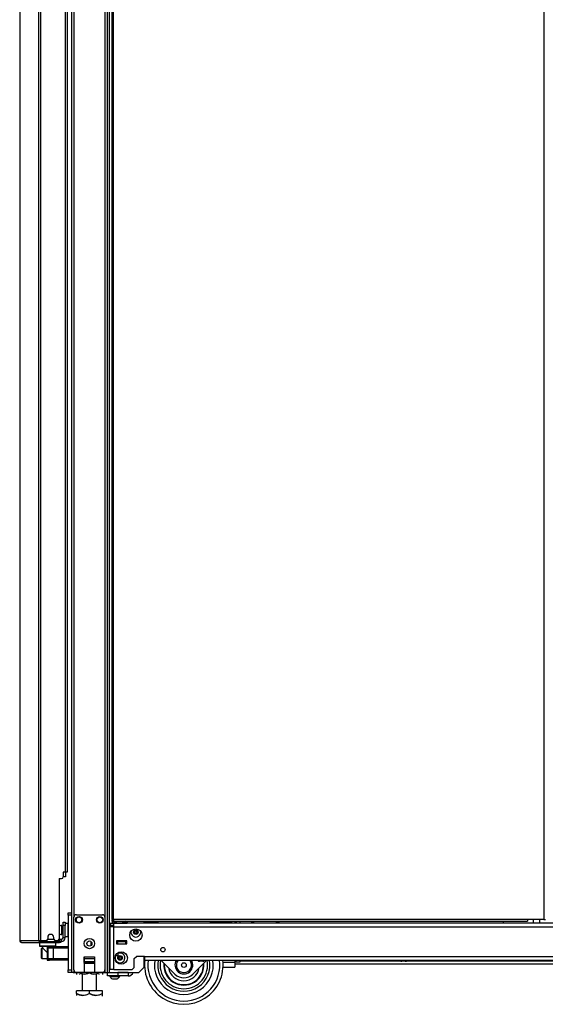
# Model space of a CAD drawing. Extents: x -235 to 37, y -56 to 165.
# Drawn here: x -78 to -58, y 11 to 49 of the extents above; entities that cross this region are included whole.
import ezdxf

# ---------------------------------------------------------------- set-up
doc = ezdxf.new("R2010")
doc.units = 0
doc.header["$MEASUREMENT"] = 0
doc.layers.add('TFR-TRI', color=7, linetype='CONTINUOUS')

msp = doc.modelspace()

# ---------------------------------------------------------------- linework, layer by layer
at = {"layer": 'TFR-TRI', "color": 173, "linetype": 'CONTINUOUS'}
for p, q in [((-76.486, 95.719), (-76.486, 14.426)), ((-75.109, 12.145), (-75.109, 95.719)), ((-75.031, 12.145), (-75.031, 95.116)), ((-76.391, 93.613), (-76.391, 14.251)), ((-75.204, 93.613), (-75.204, 14.251)), ((-73.708, 14.025), (-73.708, 14.104)), ((-77.706, 13.291), (-77.706, 13.153)), ((-77.076, 13.153), (-77.076, 13.291)), ((-77.706, 13.153), (-77.687, 13.133)), ((-77.706, 13.153), (-77.664, 13.153)), ((-77.647, 13.133), (-77.687, 13.133)), ((-77.664, 13.153), (-77.549, 13.153)), ((-77.539, 13.133), (-77.647, 13.133)), ((-77.588, 13.133), (-77.588, 13.073)), ((-77.587, 13.073), (-77.585, 13.07)), ((-77.585, 13.07), (-77.571, 13.057)), ((-77.571, 13.057), (-77.539, 13.026)), ((-77.549, 13.153), (-77.391, 13.153)), ((-77.391, 13.133), (-77.539, 13.133)), ((-77.539, 13.026), (-77.48, 12.97)), ((-77.48, 12.97), (-77.434, 12.931)), ((-77.434, 12.931), (-77.411, 12.918)), ((-77.391, 13.153), (-77.234, 13.153)), ((-77.244, 13.133), (-77.391, 13.133)), ((-77.136, 13.133), (-77.244, 13.133)), ((-77.234, 13.153), (-77.119, 13.153)), ((-77.195, 13.129), (-77.195, 13.133)), ((-77.096, 13.133), (-77.136, 13.133)), ((-77.119, 13.153), (-77.076, 13.153)), ((-77.096, 13.133), (-77.076, 13.153)), ((-75.995, 12.499), (-75.601, 12.499)), ((-73.708, 12.342), (-73.708, 12.75)), ((-76.458, 12.145), (-76.486, 12.145)), ((-76.391, 12.145), (-76.458, 12.145)), ((-76.391, 12.244), (-76.391, 12.145)), ((-76.293, 12.145), (-76.391, 12.145)), ((-75.601, 12.145), (-75.995, 12.145)), ((-75.204, 12.145), (-75.302, 12.145)), ((-75.204, 12.244), (-75.204, 12.145)), ((-75.204, 12.145), (-75.137, 12.145)), ((-75.137, 12.145), (-75.109, 12.145)), ((-75.109, 12.145), (-75.086, 12.145)), ((-75.086, 12.145), (-75.031, 12.145)), ((-75.031, 12.145), (-73.905, 12.145)), ((-73.905, 12.145), (-73.708, 12.342))]:
    msp.add_line(p, q, dxfattribs=at)
at = {"layer": 'TFR-TRI', "color": 30, "linetype": 'CONTINUOUS'}
for p, q in [((-77.739, 95.282), (-77.739, 13.361)), ((-77.671, 95.282), (-77.671, 13.361)), ((-74.944, 94.895), (-74.944, 14.166)), ((-74.881, 14.166), (-74.881, 94.895)), ((-58.428, 94.895), (-58.428, 14.166)), ((-76.722, 92.676), (-76.722, 15.968)), ((-76.651, 92.676), (-76.651, 15.968)), ((-78.462, 51.173), (-78.462, 13.361)), ((-78.46, 51.173), (-78.46, 13.361)), ((-76.801, 15.968), (-76.801, 15.791)), ((-76.722, 15.968), (-76.801, 15.968)), ((-76.672, 15.968), (-76.722, 15.968)), ((-76.651, 15.968), (-76.672, 15.968)), ((-76.958, 15.731), (-76.958, 13.42)), ((-76.958, 15.731), (-76.86, 15.731)), ((-74.925, 14.166), (-74.944, 14.166)), ((-74.944, 14.135), (-74.881, 14.135)), ((-74.944, 14.135), (-74.944, 14.103)), ((-74.944, 14.103), (-74.881, 14.103)), ((-74.881, 14.166), (-74.925, 14.166)), ((-59.05, 14.166), (-74.881, 14.166)), ((-74.881, 14.166), (-74.881, 14.122)), ((-74.881, 14.122), (-74.881, 14.103)), ((-74.881, 14.103), (-59.05, 14.103)), ((-59.05, 14.166), (-59.05, 14.122)), ((-58.428, 14.166), (-59.05, 14.166)), ((-59.05, 14.122), (-59.05, 14.103)), ((-58.428, 14.166), (-58.383, 14.166)), ((-58.383, 14.166), (-58.365, 14.166)), ((-78.462, 13.361), (-78.462, 13.361)), ((-78.462, 13.361), (-78.46, 13.361)), ((-78.46, 13.361), (-78.45, 13.361)), ((-78.45, 13.361), (-77.739, 13.361)), ((-78.45, 13.361), (-78.43, 13.311)), ((-78.43, 13.311), (-78.382, 13.291)), ((-78.391, 13.291), (-78.391, 13.291)), ((-78.391, 13.291), (-78.382, 13.291)), ((-78.382, 13.291), (-77.671, 13.291)), ((-77.739, 13.361), (-77.714, 13.361)), ((-77.739, 13.361), (-77.719, 13.311)), ((-77.719, 13.311), (-77.671, 13.291)), ((-77.714, 13.361), (-77.671, 13.361)), ((-77.701, 13.361), (-77.692, 13.339)), ((-77.692, 13.339), (-77.671, 13.33)), ((-77.671, 13.361), (-77.45, 13.361)), ((-77.671, 13.33), (-77.582, 13.33)), ((-77.671, 13.291), (-77.671, 13.33)), ((-77.671, 13.291), (-76.946, 13.291)), ((-77.391, 13.48), (-77.391, 13.42)), ((-77.155, 13.42), (-77.155, 13.48)), ((-77.096, 13.361), (-77.017, 13.361)), ((-76.982, 13.33), (-76.946, 13.33)), ((-76.946, 13.33), (-76.905, 13.33)), ((-76.946, 13.291), (-76.946, 13.33)), ((-76.905, 13.291), (-76.946, 13.291)), ((-76.905, 13.33), (-76.887, 13.33)), ((-76.887, 13.291), (-76.905, 13.291)), ((-76.887, 13.33), (-76.887, 13.291))]:
    msp.add_line(p, q, dxfattribs=at)
at = {"layer": 'TFR-TRI', "color": 3, "linetype": 'CONTINUOUS'}
for p, q in [((-76.716, 15.968), (-76.716, 15.798)), ((-76.741, 15.798), (-76.801, 15.798)), ((-76.716, 15.798), (-76.741, 15.798)), ((-76.293, 14.35), (-75.302, 14.35)), ((-76.391, 12.243), (-76.391, 14.251)), ((-75.204, 14.251), (-75.204, 12.243)), ((-74.719, 13.312), (-74.759, 13.312)), ((-74.404, 13.312), (-74.719, 13.312)), ((-74.719, 13.312), (-74.719, 13.233)), ((-74.719, 13.233), (-74.404, 13.233)), ((-74.365, 13.312), (-74.404, 13.312)), ((-74.404, 13.233), (-74.404, 13.312)), ((-77.411, 13.129), (-77.322, 13.129)), ((-77.411, 13.129), (-77.411, 12.617)), ((-77.382, 13.07), (-77.382, 12.676)), ((-77.324, 13.07), (-77.382, 13.07)), ((-77.185, 13.07), (-77.324, 13.07)), ((-77.322, 13.129), (-77.282, 13.129)), ((-77.282, 13.129), (-77.185, 13.129)), ((-77.185, 13.129), (-76.604, 13.129)), ((-77.185, 13.129), (-77.185, 13.112)), ((-77.185, 13.112), (-77.185, 13.07)), ((-77.185, 13.07), (-77.185, 12.676)), ((-76.604, 13.07), (-77.185, 13.07)), ((-74.797, 12.793), (-74.694, 12.793)), ((-74.694, 12.833), (-74.694, 12.903)), ((-74.694, 12.793), (-74.694, 12.833)), ((-77.411, 12.617), (-77.322, 12.617)), ((-77.382, 12.676), (-77.324, 12.676)), ((-77.324, 12.676), (-77.185, 12.676)), ((-77.282, 12.617), (-77.322, 12.617)), ((-77.185, 12.617), (-77.282, 12.617)), ((-77.185, 12.676), (-76.604, 12.676)), ((-77.185, 12.676), (-77.185, 12.635)), ((-77.185, 12.635), (-77.185, 12.617)), ((-76.604, 12.617), (-77.185, 12.617)), ((-75.995, 12.735), (-75.995, 12.145)), ((-75.994, 12.735), (-75.601, 12.735)), ((-75.994, 12.693), (-75.994, 12.735)), ((-75.994, 12.657), (-75.994, 12.693)), ((-75.994, 12.55), (-75.994, 12.657)), ((-75.601, 12.657), (-75.994, 12.657)), ((-75.994, 12.55), (-75.994, 12.54)), ((-75.601, 12.55), (-75.994, 12.55)), ((-75.994, 12.54), (-75.994, 12.528)), ((-75.994, 12.499), (-75.994, 12.528)), ((-75.994, 12.528), (-75.601, 12.528)), ((-75.601, 12.735), (-75.601, 12.735)), ((-75.601, 12.735), (-75.601, 12.145)), ((-75.601, 12.735), (-75.601, 12.693)), ((-75.601, 12.693), (-75.601, 12.657)), ((-75.601, 12.657), (-75.601, 12.55)), ((-75.601, 12.54), (-75.601, 12.55)), ((-75.601, 12.528), (-75.601, 12.54)), ((-75.601, 12.528), (-75.601, 12.499)), ((-71.656, 12.611), (-71.656, 12.598)), ((-71.656, 12.598), (-71.618, 12.598)), ((-71.618, 12.598), (-71.525, 12.598)), ((-71.557, 12.571), (-71.588, 12.571)), ((-71.494, 12.571), (-71.557, 12.571)), ((-71.525, 12.598), (-71.433, 12.598)), ((-71.463, 12.571), (-71.494, 12.571)), ((-71.433, 12.598), (-71.394, 12.598)), ((-71.394, 12.598), (-71.394, 12.611)), ((-63.92, 12.611), (-63.92, 12.598)), ((-63.92, 12.598), (-63.882, 12.598)), ((-63.882, 12.598), (-63.789, 12.598)), ((-63.82, 12.571), (-63.852, 12.571)), ((-63.758, 12.571), (-63.82, 12.571)), ((-63.789, 12.598), (-63.696, 12.598)), ((-63.726, 12.571), (-63.758, 12.571)), ((-63.696, 12.598), (-63.658, 12.598)), ((-63.658, 12.598), (-63.658, 12.611)), ((-75.995, 12.145), (-76.293, 12.145)), ((-75.302, 12.145), (-75.601, 12.145)), ((-75.015, 12.007), (-75.015, 11.987)), ((-75.015, 11.987), (-74.961, 11.987)), ((-74.961, 11.987), (-74.828, 11.987)), ((-74.917, 11.898), (-74.891, 11.898)), ((-74.891, 11.898), (-74.828, 11.898)), ((-74.828, 11.987), (-74.696, 11.987)), ((-74.828, 11.898), (-74.766, 11.898)), ((-74.766, 11.898), (-74.74, 11.898)), ((-74.696, 11.987), (-74.641, 11.987)), ((-74.641, 11.987), (-74.641, 12.007))]:
    msp.add_line(p, q, dxfattribs=at)
at = {"layer": 'TFR-TRI', "color": 21, "linetype": 'CONTINUOUS'}
for p, q in [((-76.604, 14.397), (-76.604, 14.426)), ((-76.604, 14.426), (-76.486, 14.426)), ((-76.604, 14.328), (-76.604, 14.397)), ((-76.604, 14.328), (-76.604, 12.243)), ((-76.486, 14.328), (-76.604, 14.328)), ((-76.486, 14.426), (-76.486, 14.397)), ((-76.486, 14.397), (-76.486, 14.328)), ((-76.486, 14.328), (-76.486, 12.243)), ((-73.708, 12.587), (-73.679, 12.587)), ((-73.708, 12.477), (-73.687, 12.477)), ((-70.242, 12.587), (-70.182, 12.587)), ((-70.242, 12.477), (-38.398, 12.477)), ((-70.044, 12.587), (-63.906, 12.587)), ((-63.672, 12.587), (-56.169, 12.587)), ((-76.604, 12.173), (-76.604, 12.243)), ((-76.604, 12.243), (-76.486, 12.243)), ((-76.604, 12.144), (-76.604, 12.173)), ((-76.486, 12.144), (-76.604, 12.144)), ((-76.486, 12.243), (-76.486, 12.173)), ((-76.486, 12.173), (-76.486, 12.144))]:
    msp.add_line(p, q, dxfattribs=at)
at = {"layer": 'TFR-TRI', "color": 5, "linetype": 'CONTINUOUS'}
for p, q in [((-76.851, 13.935), (-76.857, 13.935)), ((-76.857, 13.935), (-76.857, 13.902)), ((-76.851, 13.902), (-76.851, 13.935)), ((-76.61, 14.013), (-76.726, 14.013)), ((-76.61, 13.979), (-76.61, 14.013)), ((-76.61, 13.888), (-76.61, 13.979)), ((-76.857, 13.902), (-76.857, 13.816)), ((-76.857, 13.816), (-76.857, 13.71)), ((-76.857, 13.71), (-76.857, 13.624)), ((-76.857, 13.624), (-76.857, 13.591)), ((-76.857, 13.591), (-76.851, 13.591)), ((-76.851, 13.816), (-76.851, 13.902)), ((-76.805, 13.888), (-76.851, 13.888)), ((-76.851, 13.71), (-76.851, 13.816)), ((-76.851, 13.624), (-76.851, 13.71)), ((-76.851, 13.638), (-76.805, 13.638)), ((-76.851, 13.591), (-76.851, 13.624)), ((-76.61, 13.763), (-76.61, 13.888)), ((-76.61, 13.638), (-76.61, 13.763)), ((-76.61, 13.546), (-76.61, 13.638)), ((-76.61, 13.513), (-76.61, 13.546)), ((-76.726, 13.513), (-76.61, 13.513))]:
    msp.add_line(p, q, dxfattribs=at)
at = {"layer": 'TFR-TRI', "color": 95, "linetype": 'CONTINUOUS'}
for p, q in [((-76.805, 14.024), (-76.805, 14.058)), ((-76.805, 14.058), (-76.726, 14.058)), ((-76.805, 13.94), (-76.805, 14.024)), ((-76.726, 13.94), (-76.805, 13.94)), ((-76.805, 13.468), (-76.805, 13.94)), ((-76.726, 14.058), (-76.726, 14.024)), ((-76.726, 14.024), (-76.726, 13.94)), ((-76.726, 13.468), (-76.726, 13.94)), ((-77.658, 13.33), (-77.658, 13.361)), ((-77.604, 13.33), (-77.624, 13.33)), ((-77.582, 13.33), (-77.604, 13.33)), ((-77.582, 13.361), (-77.582, 13.33)), ((-77.582, 13.33), (-76.982, 13.33)), ((-76.982, 13.33), (-76.982, 13.373)), ((-76.961, 13.33), (-76.982, 13.33)), ((-76.946, 13.33), (-76.961, 13.33)), ((-76.959, 13.409), (-76.947, 13.409)), ((-76.947, 13.409), (-76.943, 13.409)), ((-76.943, 13.409), (-76.864, 13.409)), ((-76.943, 13.409), (-76.943, 13.33)), ((-76.887, 13.33), (-76.864, 13.33)), ((-76.864, 13.33), (-76.864, 13.409)), ((-76.726, 13.468), (-76.805, 13.468))]:
    msp.add_line(p, q, dxfattribs=at)
at = {"layer": 'TFR-TRI', "color": 151, "linetype": 'CONTINUOUS'}
for p, q in [((-75.007, 14.025), (-74.87, 14.025)), ((-75.007, 14.025), (-75.007, 13.946)), ((-75.007, 13.946), (-74.87, 13.946)), ((-74.87, 13.984), (-74.87, 14.025)), ((-74.784, 14.025), (-74.87, 14.025)), ((-74.87, 13.887), (-74.87, 13.984)), ((-37.61, 14.025), (-74.496, 14.025)), ((-74.967, 13.887), (-75.007, 13.887)), ((-75.007, 12.249), (-75.007, 13.887)), ((-74.87, 13.887), (-74.967, 13.887)), ((-74.87, 13.887), (-37.236, 13.887)), ((-74.87, 12.249), (-74.87, 13.887)), ((-74.759, 13.351), (-74.759, 13.233)), ((-74.365, 13.351), (-74.759, 13.351)), ((-74.759, 13.233), (-74.365, 13.233)), ((-74.365, 13.233), (-74.365, 13.351)), ((-74.082, 12.67), (-74.004, 12.749)), ((-74.082, 12.328), (-74.082, 12.67)), ((-73.689, 12.749), (-74.004, 12.749)), ((-73.689, 12.749), (-38.417, 12.749)), ((-73.689, 12.749), (-73.689, 12.652)), ((-73.689, 12.652), (-73.689, 12.611)), ((-73.689, 12.611), (-38.417, 12.611)), ((-74.967, 12.249), (-75.007, 12.249)), ((-74.87, 12.249), (-74.967, 12.249)), ((-74.87, 12.249), (-74.161, 12.249)), ((-74.161, 12.249), (-74.082, 12.328))]:
    msp.add_line(p, q, dxfattribs=at)
at = {"layer": 'TFR-TRI', "color": 2, "linetype": 'CONTINUOUS'}
for p, q in [((-74.864, 14.103), (-74.929, 14.066)), ((-74.929, 14.066), (-74.852, 14.088)), ((-74.929, 14.066), (-74.929, 14.025)), ((-74.87, 14.025), (-74.785, 14.025)), ((-74.852, 14.088), (-74.785, 14.066)), ((-74.785, 14.066), (-74.747, 14.076)), ((-74.785, 14.066), (-74.785, 14.025)), ((-74.785, 14.025), (-74.496, 14.025)), ((-74.747, 14.076), (-74.6, 14.086)), ((-74.6, 14.086), (-74.496, 14.066)), ((-74.496, 14.066), (-74.419, 14.088)), ((-74.496, 14.066), (-74.496, 14.025)), ((-74.496, 14.025), (-74.352, 14.025)), ((-74.419, 14.088), (-74.352, 14.066)), ((-74.352, 14.066), (-74.417, 14.103)), ((-74.352, 14.066), (-74.352, 14.025)), ((-74.736, 13.331), (-74.736, 13.312)), ((-74.546, 13.312), (-74.546, 13.331))]:
    msp.add_line(p, q, dxfattribs=at)
at = {"layer": 'TFR-TRI', "color": 252, "linetype": 'CONTINUOUS'}
for p, q in [((-73.515, 14.051), (-73.708, 14.051)), ((-73.545, 14.025), (-73.545, 14.051)), ((-73.368, 14.051), (-73.515, 14.051)), ((-73.313, 14.051), (-73.368, 14.051)), ((-73.365, 14.025), (-73.365, 14.051)), ((-73.313, 14.103), (-73.313, 14.051)), ((-73.188, 14.051), (-73.313, 14.051)), ((-73.188, 14.103), (-73.188, 14.065)), ((-73.188, 14.065), (-73.188, 14.025)), ((-71.188, 14.103), (-71.188, 14.065)), ((-71.188, 14.065), (-71.188, 14.025)), ((-71.063, 14.051), (-71.188, 14.051)), ((-71.063, 14.051), (-71.063, 14.103)), ((-71.029, 14.051), (-71.063, 14.051)), ((-70.933, 14.051), (-71.029, 14.051)), ((-71.011, 14.025), (-71.011, 14.051)), ((-70.795, 14.051), (-70.933, 14.051)), ((-70.898, 14.025), (-70.898, 14.051)), ((-70.641, 14.051), (-70.795, 14.051)), ((-70.503, 14.051), (-70.641, 14.051)), ((-70.605, 14.025), (-70.605, 14.051)), ((-70.407, 14.051), (-70.503, 14.051)), ((-70.425, 14.025), (-70.425, 14.051)), ((-70.373, 14.051), (-70.407, 14.051)), ((-70.373, 14.103), (-70.373, 14.051)), ((-77.613, 13.07), (-77.628, 13.055)), ((-77.628, 13.02), (-77.628, 13.055)), ((-77.628, 12.929), (-77.628, 13.02)), ((-77.628, 12.817), (-77.628, 12.929)), ((-77.628, 12.726), (-77.628, 12.817)), ((-77.587, 13.07), (-77.613, 13.07)), ((-77.613, 13.07), (-77.613, 13.032)), ((-77.613, 13.032), (-77.613, 12.934)), ((-77.613, 12.934), (-77.613, 12.812)), ((-77.613, 12.812), (-77.613, 12.714)), ((-77.628, 12.691), (-77.628, 12.726)), ((-77.628, 12.691), (-77.613, 12.676)), ((-77.613, 12.714), (-77.613, 12.676)), ((-77.613, 12.676), (-77.411, 12.676)), ((-72.535, 12.078), (-73.068, 12.611)), ((-71.309, 12.611), (-71.842, 12.078))]:
    msp.add_line(p, q, dxfattribs=at)
at = {"layer": 'TFR-TRI', "color": 163, "linetype": 'CONTINUOUS'}
for p, q in [((-70.242, 14.103), (-70.242, 14.025)), ((-70.183, 14.103), (-70.183, 14.025)), ((-70.045, 14.103), (-70.045, 14.025)), ((-70.692, 12.535), (-70.242, 12.535)), ((-70.242, 12.611), (-70.242, 12.535)), ((-70.242, 12.535), (-70.242, 12.396)), ((-70.183, 12.535), (-70.183, 12.611)), ((-70.045, 12.535), (-70.183, 12.535)), ((-70.045, 12.611), (-70.045, 12.535)), ((-75.104, 12.144), (-74.71, 12.144)), ((-75.104, 12.007), (-75.104, 12.144)), ((-74.317, 12.144), (-74.71, 12.144)), ((-74.71, 12.144), (-74.71, 12.007)), ((-74.317, 12.144), (-74.317, 12.007)), ((-70.691, 12.338), (-70.242, 12.338)), ((-70.242, 12.396), (-70.242, 12.338)), ((-74.71, 12.007), (-75.104, 12.007)), ((-74.317, 12.007), (-74.71, 12.007))]:
    msp.add_line(p, q, dxfattribs=at)
at = {"layer": 'TFR-TRI', "color": 235, "linetype": 'CONTINUOUS'}
for p, q in [((-69.609, 14.103), (-69.609, 14.025)), ((-69.589, 14.103), (-69.589, 14.025)), ((-69.551, 14.025), (-69.551, 14.103)), ((-69.523, 14.103), (-69.523, 14.025)), ((-68.648, 14.025), (-68.648, 14.103)), ((-68.62, 14.103), (-68.62, 14.025)), ((-68.582, 14.103), (-68.582, 14.025)), ((-68.562, 14.103), (-68.562, 14.025))]:
    msp.add_line(p, q, dxfattribs=at)
at = {"layer": 'TFR-TRI', "color": 53, "linetype": 'CONTINUOUS'}
msp.add_line((-59.99, 14.103), (-59.99, 14.025), dxfattribs=at)
at = {"layer": 'TFR-TRI', "color": 153, "linetype": 'CONTINUOUS'}
for p, q in [((-58.833, 14.166), (-58.833, 14.025)), ((-58.578, 14.025), (-58.578, 14.166)), ((-74.759, 13.341), (-74.712, 13.341)), ((-74.724, 13.331), (-74.758, 13.331)), ((-74.641, 13.331), (-74.724, 13.331)), ((-74.712, 13.341), (-74.641, 13.341)), ((-74.641, 13.341), (-74.55, 13.341)), ((-74.557, 13.331), (-74.641, 13.331)), ((-74.523, 13.331), (-74.557, 13.331)), ((-74.55, 13.341), (-74.513, 13.341)), ((-74.513, 13.341), (-74.513, 13.351))]:
    msp.add_line(p, q, dxfattribs=at)
at = {"layer": 'TFR-TRI', "color": 70, "linetype": 'CONTINUOUS'}
msp.add_line((-77.392, 13.409), (-77.154, 13.409), dxfattribs=at)
at = {"layer": 'TFR-TRI', "color": 123, "linetype": 'CONTINUOUS'}
for p, q in [((-75.731, 13.175), (-75.731, 13.319)), ((-76.408, 12.144), (-75.104, 12.144))]:
    msp.add_line(p, q, dxfattribs=at)
at = {"layer": 'TFR-TRI', "color": 138, "linetype": 'CONTINUOUS'}
for p, q in [((-76.291, 12.144), (-76.291, 12.066)), ((-76.291, 12.144), (-76.291, 12.066)), ((-76.172, 12.144), (-76.172, 12.129)), ((-76.172, 12.129), (-76.123, 12.103)), ((-76.172, 12.071), (-76.167, 12.066)), ((-76.123, 12.103), (-75.99, 12.071)), ((-75.99, 12.071), (-75.863, 12.096)), ((-75.863, 12.096), (-75.797, 12.129)), ((-75.797, 12.144), (-75.797, 12.129)), ((-75.797, 12.129), (-75.719, 12.091)), ((-75.719, 12.091), (-75.633, 12.072)), ((-75.633, 12.072), (-75.512, 12.087)), ((-75.512, 12.087), (-75.422, 12.129)), ((-75.427, 12.066), (-75.422, 12.071)), ((-75.422, 12.144), (-75.422, 12.129)), ((-75.303, 12.144), (-75.303, 12.066)), ((-75.303, 12.144), (-75.303, 12.066))]:
    msp.add_line(p, q, dxfattribs=at)
at = {"layer": 'TFR-TRI', "color": 44, "linetype": 'CONTINUOUS'}
for p, q in [((-76.072, 12.091), (-76.072, 11.439)), ((-75.521, 11.439), (-75.521, 12.086)), ((-76.297, 11.339), (-76.297, 11.439)), ((-75.797, 11.439), (-76.297, 11.439)), ((-76.297, 11.339), (-76.297, 11.295)), ((-76.297, 11.339), (-76.193, 11.289)), ((-76.177, 11.283), (-76.297, 11.339)), ((-76.297, 11.295), (-76.297, 11.262)), ((-76.193, 11.289), (-76.078, 11.263)), ((-75.901, 11.289), (-76.015, 11.263)), ((-75.917, 11.283), (-75.797, 11.339)), ((-75.797, 11.339), (-75.901, 11.289)), ((-75.297, 11.439), (-75.797, 11.439)), ((-75.797, 11.339), (-75.797, 11.439)), ((-75.797, 11.339), (-75.693, 11.289)), ((-75.677, 11.283), (-75.797, 11.339)), ((-75.693, 11.289), (-75.578, 11.263)), ((-75.401, 11.289), (-75.515, 11.263)), ((-75.417, 11.283), (-75.297, 11.339)), ((-75.297, 11.339), (-75.401, 11.289)), ((-75.297, 11.339), (-75.297, 11.439)), ((-75.297, 11.295), (-75.297, 11.339)), ((-75.297, 11.264), (-75.297, 11.295)), ((-76.015, 11.263), (-76.177, 11.283)), ((-76.078, 11.263), (-75.917, 11.283)), ((-75.515, 11.263), (-75.677, 11.283)), ((-75.578, 11.263), (-75.417, 11.283)), ((-75.317, 11.242), (-75.297, 11.261))]:
    msp.add_line(p, q, dxfattribs=at)
at = {"layer": 'TFR-TRI', "color": 98, "linetype": 'CONTINUOUS'}
msp.add_line((-74.376, 12.144), (-74.376, 12.145), dxfattribs=at)
at = {"layer": 'TFR-TRI', "color": 3, "linetype": 'CONTINUOUS'}
for centre, radius in [((-76.195, 14.153), 0.128), ((-76.195, 14.153), 0.11), ((-75.401, 14.153), 0.128), ((-75.401, 14.153), 0.11), ((-74.023, 13.682), 0.0886), ((-75.798, 13.247), 0.197), ((-75.798, 13.247), 0.0984), ((-74.625, 12.696), 0.0886), ((-72.188, 12.425), 0.09)]:
    msp.add_circle(centre, radius, dxfattribs=at)
at = {"layer": 'TFR-TRI', "color": 151, "linetype": 'CONTINUOUS'}
for centre, radius in [((-74.023, 13.572), 0.236), ((-74.582, 12.695), 0.236), ((-72.988, 13.015), 0.0856)]:
    msp.add_circle(centre, radius, dxfattribs=at)
at = {"layer": 'TFR-TRI', "color": 30, "linetype": 'CONTINUOUS'}
for centre, radius, start, end in [((-76.86, 15.791), 0.0591, 270, 0), ((-77.273, 13.48), 0.118, 0, 180), ((-78.391, 13.361), 0.0709, 180, 270), ((-77.45, 13.42), 0.0591, 270, 0), ((-77.096, 13.42), 0.0591, 180, 270), ((-77.017, 13.42), 0.0591, 270, 0), ((-72.188, 12.425), 1.5, 172.8562, 7.1438), ((-72.188, 12.425), 1.375, 172.1981, 270), ((-72.188, 12.425), 1.125, 170.4544, 9.5456), ((-72.188, 12.425), 0.999, 169.245, 10.755), ((-72.188, 12.425), 0.907, 168.1256, 270), ((-72.188, 12.425), 0.768, 174.6619, 5.3381), ((-72.188, 12.425), 0.749, 175.8544, 270), ((-72.188, 12.425), 1.375, 270, 7.8019), ((-72.188, 12.425), 0.907, 270, 11.8744), ((-72.188, 12.425), 0.749, 270, 4.1456), ((-72.188, 12.425), 0.6, 189.7481, 270), ((-72.188, 12.425), 0.6, 270, 349.8075)]:
    msp.add_arc(centre, radius, start, end, dxfattribs=at)
at = {"layer": 'TFR-TRI', "color": 3, "linetype": 'CONTINUOUS'}
for centre, radius, start, end in [((-76.293, 14.251), 0.0984, 90, 180), ((-75.302, 14.251), 0.0984, 0, 90), ((-74.023, 13.682), 0.187, 167.8556, 12.1444), ((-74.083, 13.682), 0.00394, 109.6646, 250.199), ((-74.182, 13.957), 0.288, 289.6646, 296.0175), ((-74.184, 13.404), 0.292, 63.9272, 70.199), ((-74.053, 13.734), 0.00394, 49.7674, 190.1792), ((-74.344, 13.682), 0.292, 3.8753, 10.1792), ((-74.344, 13.682), 0.292, 349.7716, 356.0437), ((-74.053, 13.63), 0.00394, 169.7716, 310.3059), ((-74.057, 13.702), 0.00394, 296.0175, 3.8753), ((-74.057, 13.662), 0.00394, 356.0437, 63.9272), ((-73.862, 13.96), 0.292, 229.7674, 236.5821), ((-73.864, 13.407), 0.288, 123.4275, 130.3059), ((-74.182, 13.957), 0.288, 303.462, 310.3358), ((-74.184, 13.404), 0.292, 49.7913, 56.6137), ((-73.993, 13.734), 0.00394, 349.8062, 130.3358), ((-73.993, 13.63), 0.00394, 229.7913, 10.2031), ((-73.701, 13.682), 0.292, 169.8062, 176.0797), ((-73.989, 13.702), 0.00394, 176.0797, 243.8911), ((-73.989, 13.662), 0.00394, 115.9824, 183.9072), ((-73.701, 13.682), 0.292, 183.9072, 190.2031), ((-73.862, 13.96), 0.292, 243.8911, 250.1644), ((-73.864, 13.407), 0.288, 109.6347, 115.9824), ((-73.962, 13.682), 0.00394, 289.6347, 70.1644), ((-77.322, 13.07), 0.0591, 90, 180), ((-74.625, 12.696), 0.187, 148.8488, 90), ((-74.625, 12.696), 0.187, 90, 111.735), ((-77.322, 12.676), 0.0591, 180, 270), ((-74.686, 12.696), 0.00394, 109.6646, 250.199), ((-74.784, 12.971), 0.288, 289.6646, 296.0175), ((-74.786, 12.418), 0.292, 63.9272, 70.199), ((-74.655, 12.748), 0.00394, 49.7674, 190.1792), ((-74.947, 12.696), 0.292, 3.8753, 10.1792), ((-74.947, 12.696), 0.292, 349.7716, 356.0437), ((-74.656, 12.644), 0.00394, 169.7716, 310.3059), ((-74.659, 12.716), 0.00394, 296.0175, 3.8753), ((-74.659, 12.676), 0.00394, 356.0437, 63.9272), ((-74.464, 12.974), 0.292, 229.7674, 236.5821), ((-74.467, 12.421), 0.288, 123.4275, 130.3059), ((-74.784, 12.971), 0.288, 303.462, 310.3358), ((-74.786, 12.418), 0.292, 49.7913, 56.6137), ((-74.595, 12.748), 0.00394, 349.8062, 130.3358), ((-74.595, 12.644), 0.00394, 229.7913, 10.2031), ((-74.304, 12.696), 0.292, 169.8062, 176.0797), ((-74.591, 12.716), 0.00394, 176.0797, 243.8911), ((-74.591, 12.676), 0.00394, 115.9824, 183.9072), ((-74.304, 12.696), 0.292, 183.9072, 190.2031), ((-74.464, 12.974), 0.292, 243.8911, 250.1644), ((-74.467, 12.421), 0.288, 109.6347, 115.9824), ((-74.565, 12.696), 0.00394, 289.6347, 70.1644), ((-72.188, 12.425), 0.34, 146.7225, 33.2775), ((-72.188, 12.425), 0.29, 139.9556, 270), ((-72.188, 12.425), 0.29, 270, 40.0444), ((-71.588, 12.671), 0.1, 226.8864, 270), ((-71.463, 12.671), 0.1, 270, 313.1136), ((-63.852, 12.671), 0.1, 226.8864, 270), ((-63.726, 12.671), 0.1, 270, 313.1136), ((-76.293, 12.243), 0.0984, 180, 270), ((-75.302, 12.243), 0.0984, 270, 0), ((-72.188, 12.425), 0.6, 189.7537, 349.8019), ((-74.856, 12.065), 0.177, 206.1376, 249.9453), ((-74.801, 12.065), 0.177, 290.0547, 333.8624)]:
    msp.add_arc(centre, radius, start, end, dxfattribs=at)
at = {"layer": 'TFR-TRI', "color": 5, "linetype": 'CONTINUOUS'}
for centre, radius, start, end in [((-76.857, 13.805), 0.13, 90, 141.1212), ((-76.61, 13.973), 0.04, 81.7383, 90), ((-76.857, 13.721), 0.13, 218.8788, 270), ((-76.61, 13.553), 0.04, 270, 278.2617)]:
    msp.add_arc(centre, radius, start, end, dxfattribs=at)
at = {"layer": 'TFR-TRI', "color": 95, "linetype": 'CONTINUOUS'}
for radius in [0.138, 0.0591]:
    msp.add_arc((-76.864, 13.468), radius, 270, 0, dxfattribs=at)
at = {"layer": 'TFR-TRI', "color": 153, "linetype": 'CONTINUOUS'}
for centre, start, end in [((-74.758, 13.341), 268.7977, 270), ((-74.523, 13.341), 270, 0)]:
    msp.add_arc(centre, 0.01, start, end, dxfattribs=at)
at = {"layer": 'TFR-TRI', "color": 123, "linetype": 'CONTINUOUS'}
for centre, start, end in [((-76.408, 12.223), 264.2667, 270), ((-74.524, 12.223), 270, 275.7333)]:
    msp.add_arc(centre, 0.0787, start, end, dxfattribs=at)
at = {"layer": 'TFR-TRI', "color": 163, "linetype": 'CONTINUOUS'}
for radius, end in [(0.0591, 276.6206), (0.197, 342.6623)]:
    msp.add_arc((-74.317, 12.204), radius, 270, end, dxfattribs=at)
at = {"layer": 'TFR-TRI', "color": 252, "linetype": 'CONTINUOUS'}
msp.add_arc((-72.188, 12.425), 0.49, 225, 315, dxfattribs=at)

doc.saveas('drawing.dxf')
